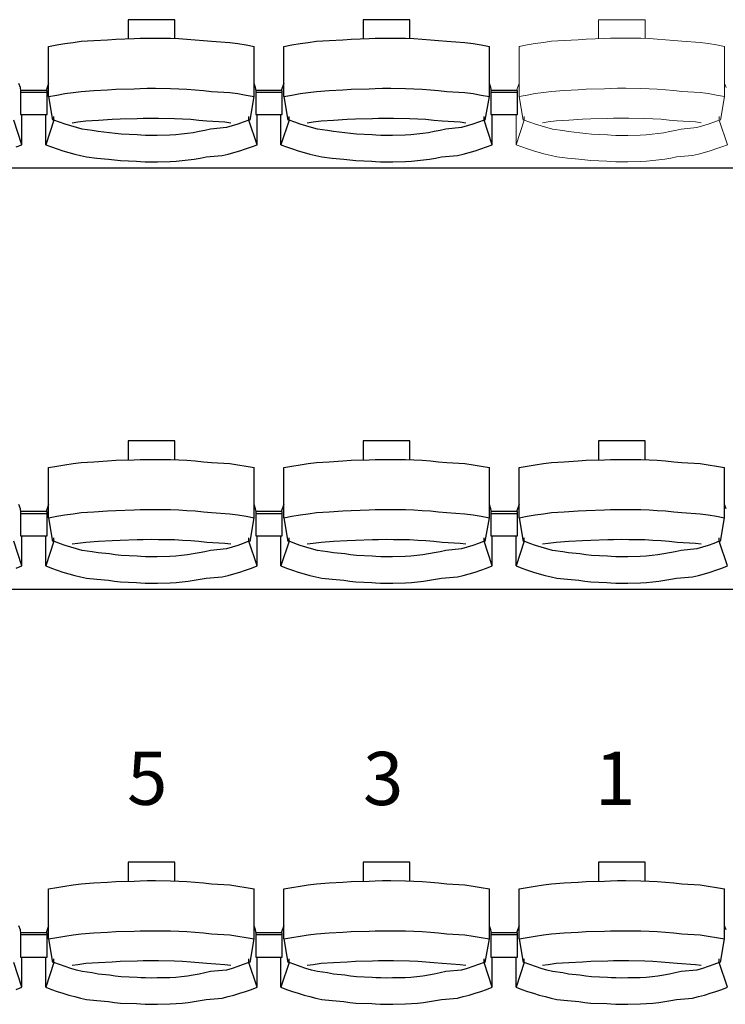
# Model space of a CAD drawing. Units: centimetres. Extents: x 72094364 to 72098278, y 14948484 to 14956530.
# Drawn here: x 72095761 to 72095920, y 14952369 to 14952591 of the extents above; entities that cross this region are included whole.
import ezdxf

# ---------------------------------------------------------------- set-up
doc = ezdxf.new("R2010")
doc.units = ezdxf.units.CM
doc.header["$LTSCALE"] = 50.8
doc.styles.add('Trebuchet MS', font='trebuc.ttf')

# ---------------------------------------------------------------- blocks, each defined once
blk = doc.blocks.new('gradin')
for p, q in [((684.25, -376.5), (684.25, -380.8)), ((694.75, -376.5), (684.25, -376.5)), ((694.75, -380.74), (694.75, -376.5)), ((737.25, -376.5), (737.25, -380.8)), ((747.75, -376.5), (737.25, -376.5)), ((747.75, -380.74), (747.75, -376.5)), ((668.17, -382.19), (670.01, -381.89)), ((670.01, -381.89), (671.85, -381.62)), ((671.85, -381.62), (673.69, -381.38)), ((673.69, -381.38), (676.54, -381.18)), ((676.54, -381.18), (679.64, -381.01)), ((679.64, -381.01), (681.49, -380.87)), ((681.49, -380.87), (685.61, -380.77)), ((685.61, -380.77), (686.96, -380.7)), ((686.96, -380.7), (688.57, -380.67)), ((688.57, -380.67), (690.43, -380.67)), ((690.43, -380.67), (693.79, -380.7)), ((693.79, -380.7), (695.65, -380.77)), ((695.65, -380.77), (697.51, -380.87)), ((697.51, -380.87), (699.36, -381.01)), ((699.36, -381.01), (701.21, -381.18)), ((701.21, -381.18), (703.06, -381.38)), ((703.06, -381.38), (707.15, -381.62)), ((707.15, -381.62), (708.99, -381.89)), ((708.99, -381.89), (710.83, -382.19)), ((721.17, -382.19), (723.01, -381.89)), ((723.01, -381.89), (724.85, -381.62)), ((724.85, -381.62), (726.69, -381.38)), ((726.69, -381.38), (729.54, -381.18)), ((729.54, -381.18), (732.64, -381.01)), ((732.64, -381.01), (734.49, -380.87)), ((734.49, -380.87), (738.61, -380.77)), ((738.61, -380.77), (739.96, -380.7)), ((739.96, -380.7), (741.57, -380.67)), ((741.57, -380.67), (743.43, -380.67)), ((743.43, -380.67), (746.79, -380.7)), ((746.79, -380.7), (748.65, -380.77)), ((748.65, -380.77), (750.51, -380.87)), ((750.51, -380.87), (752.36, -381.01)), ((752.36, -381.01), (754.21, -381.18)), ((754.21, -381.18), (756.06, -381.38)), ((756.06, -381.38), (760.15, -381.62)), ((760.15, -381.62), (761.99, -381.89)), ((761.99, -381.89), (763.83, -382.19)), ((666.34, -382.53), (668.17, -382.19)), ((666.34, -393.83), (666.34, -382.53)), ((710.83, -382.19), (712.66, -382.53)), ((712.66, -393.83), (712.66, -382.53)), ((719.34, -382.53), (721.17, -382.19)), ((719.34, -393.83), (719.34, -382.53)), ((763.83, -382.19), (765.66, -382.53)), ((765.66, -393.83), (765.66, -382.53)), ((659.99, -391.8), (659.66, -390.86)), ((660.11, -392.51), (659.99, -391.8)), ((660, -392.44), (660, -397.91)), ((666, -392.44), (660, -392.44)), ((660, -392.44), (660, -397.91)), ((666, -392.44), (660, -392.44)), ((666, -392.91), (660, -392.91)), ((666, -392.91), (660, -392.91)), ((666.34, -390.86), (665.78, -392.44)), ((666, -397.91), (666, -392.44)), ((666, -397.91), (666, -392.44)), ((670.01, -393.18), (671.85, -392.91)), ((671.85, -392.91), (673.69, -392.68)), ((673.69, -392.68), (676.54, -392.47)), ((676.54, -392.47), (679.64, -392.3)), ((679.64, -392.3), (681.49, -392.17)), ((681.49, -392.17), (685.61, -392.07)), ((685.61, -392.07), (686.96, -392)), ((686.96, -392), (688.57, -391.97)), ((688.57, -391.97), (690.43, -391.97)), ((690.43, -391.97), (693.79, -392)), ((693.79, -392), (695.65, -392.07)), ((695.65, -392.07), (697.51, -392.17)), ((697.51, -392.17), (699.36, -392.3)), ((699.36, -392.3), (701.21, -392.47)), ((701.21, -392.47), (703.06, -392.68)), ((703.06, -392.68), (707.15, -392.91)), ((707.15, -392.91), (708.99, -393.18)), ((712.99, -391.8), (712.66, -390.86)), ((713.11, -392.51), (712.99, -391.8)), ((713, -392.44), (713, -397.91)), ((719, -392.44), (713, -392.44)), ((713, -392.44), (713, -397.91)), ((719, -392.44), (713, -392.44)), ((719, -392.91), (713, -392.91)), ((719, -392.91), (713, -392.91)), ((719.34, -390.86), (718.78, -392.44)), ((719, -397.91), (719, -392.44)), ((719, -397.91), (719, -392.44)), ((723.01, -393.18), (724.85, -392.91)), ((724.85, -392.91), (726.69, -392.68)), ((726.69, -392.68), (729.54, -392.47)), ((729.54, -392.47), (732.64, -392.3)), ((732.64, -392.3), (734.49, -392.17)), ((734.49, -392.17), (738.61, -392.07)), ((738.61, -392.07), (739.96, -392)), ((739.96, -392), (741.57, -391.97)), ((741.57, -391.97), (743.43, -391.97)), ((743.43, -391.97), (746.79, -392)), ((746.79, -392), (748.65, -392.07)), ((748.65, -392.07), (750.51, -392.17)), ((750.51, -392.17), (752.36, -392.3)), ((752.36, -392.3), (754.21, -392.47)), ((754.21, -392.47), (756.06, -392.68)), ((756.06, -392.68), (760.15, -392.91)), ((760.15, -392.91), (761.99, -393.18)), ((765.99, -391.8), (765.66, -390.86)), ((766.11, -392.51), (765.99, -391.8)), ((766, -392.44), (766, -397.91)), ((772, -392.44), (766, -392.44)), ((772, -392.91), (766, -392.91)), ((772, -397.91), (772, -392.44)), ((666.34, -393.83), (668.17, -393.49)), ((666.34, -393.83), (667.25, -399.16)), ((668.17, -393.49), (670.01, -393.18)), ((708.99, -393.18), (710.83, -393.49)), ((710.83, -393.49), (712.66, -393.83)), ((711.75, -399.16), (712.66, -393.83)), ((719.34, -393.83), (721.17, -393.49)), ((719.34, -393.83), (720.25, -399.16)), ((721.17, -393.49), (723.01, -393.18)), ((761.99, -393.18), (763.83, -393.49)), ((763.83, -393.49), (765.66, -393.83)), ((764.75, -399.16), (765.66, -393.83)), ((660.32, -404.69), (658.47, -399.13)), ((660, -397.91), (666, -397.91)), ((660, -397.91), (666, -397.91)), ((660.32, -404.69), (660.32, -397.91)), ((665.68, -404.69), (665.68, -397.91)), ((667.53, -399.13), (665.68, -404.69)), ((667.53, -399.13), (667.53, -398.34)), ((668.79, -399.61), (667.53, -399.13)), ((670.05, -400.05), (668.79, -399.61)), ((671.61, -399.74), (672.92, -399.55)), ((672.92, -399.55), (674.74, -399.32)), ((674.74, -399.32), (677.57, -399.13)), ((677.57, -399.13), (680.65, -398.97)), ((680.65, -398.97), (682.49, -398.85)), ((682.49, -398.85), (686.33, -398.76)), ((686.33, -398.76), (687.66, -398.7)), ((687.66, -398.7), (689.5, -398.69)), ((689.5, -398.69), (691.09, -398.7)), ((691.09, -398.7), (694.68, -398.76)), ((694.68, -398.76), (696.51, -398.85)), ((696.51, -398.85), (698.35, -398.97)), ((698.35, -398.97), (700.18, -399.13)), ((700.18, -399.13), (702.01, -399.32)), ((702.01, -399.32), (706.08, -399.55)), ((706.08, -399.55), (707.39, -399.74)), ((710.21, -399.61), (708.95, -400.05)), ((711.47, -399.13), (710.21, -399.61)), ((711.47, -399.13), (711.47, -398.34)), ((713.32, -404.69), (711.47, -399.13)), ((713, -397.91), (719, -397.91)), ((713, -397.91), (719, -397.91)), ((713.32, -404.69), (713.32, -397.91)), ((718.68, -404.69), (718.68, -397.91)), ((720.53, -399.13), (718.68, -404.69)), ((720.53, -399.13), (720.53, -398.34)), ((721.79, -399.61), (720.53, -399.13)), ((723.05, -400.05), (721.79, -399.61)), ((724.61, -399.74), (725.92, -399.55)), ((725.92, -399.55), (727.74, -399.32)), ((727.74, -399.32), (730.57, -399.13)), ((730.57, -399.13), (733.65, -398.97)), ((733.65, -398.97), (735.49, -398.85)), ((735.49, -398.85), (739.33, -398.76)), ((739.33, -398.76), (740.66, -398.7)), ((740.66, -398.7), (742.5, -398.69)), ((742.5, -398.69), (744.09, -398.7)), ((744.09, -398.7), (747.68, -398.76)), ((747.68, -398.76), (749.51, -398.85)), ((749.51, -398.85), (751.35, -398.97)), ((751.35, -398.97), (753.18, -399.13)), ((753.18, -399.13), (755.01, -399.32)), ((755.01, -399.32), (759.08, -399.55)), ((759.08, -399.55), (760.39, -399.74)), ((763.21, -399.61), (761.95, -400.05)), ((764.47, -399.13), (763.21, -399.61)), ((764.47, -399.13), (764.47, -398.34)), ((766.32, -404.69), (764.47, -399.13)), ((766, -397.91), (772, -397.91)), ((766.32, -404.69), (766.32, -397.91)), ((671.32, -400.46), (670.05, -400.05)), ((672.6, -400.84), (671.32, -400.46)), ((673.9, -401.18), (672.6, -400.84)), ((676.19, -401.48), (673.9, -401.18)), ((677.5, -401.75), (676.19, -401.48)), ((680.06, -401.99), (677.5, -401.75)), ((700.25, -401.75), (698.94, -401.99)), ((701.56, -401.48), (700.25, -401.75)), ((702.85, -401.18), (701.56, -401.48)), ((706.4, -400.84), (702.85, -401.18)), ((707.68, -400.46), (706.4, -400.84)), ((708.95, -400.05), (707.68, -400.46)), ((724.32, -400.46), (723.05, -400.05)), ((725.6, -400.84), (724.32, -400.46)), ((726.9, -401.18), (725.6, -400.84)), ((729.19, -401.48), (726.9, -401.18)), ((730.5, -401.75), (729.19, -401.48)), ((733.06, -401.99), (730.5, -401.75)), ((753.25, -401.75), (751.94, -401.99)), ((754.56, -401.48), (753.25, -401.75)), ((755.85, -401.18), (754.56, -401.48)), ((759.4, -400.84), (755.85, -401.18)), ((760.68, -400.46), (759.4, -400.84)), ((761.95, -400.05), (760.68, -400.46)), ((681.37, -402.19), (680.06, -401.99)), ((682.69, -402.35), (681.37, -402.19)), ((686.27, -402.48), (682.69, -402.35)), ((687.1, -402.57), (686.27, -402.48)), ((688.17, -402.62), (687.1, -402.57)), ((689.5, -402.64), (688.17, -402.62)), ((690.83, -402.62), (689.5, -402.64)), ((693.66, -402.57), (690.83, -402.62)), ((694.99, -402.48), (693.66, -402.57)), ((696.31, -402.35), (694.99, -402.48)), ((697.63, -402.19), (696.31, -402.35)), ((698.94, -401.99), (697.63, -402.19)), ((734.37, -402.19), (733.06, -401.99)), ((735.69, -402.35), (734.37, -402.19)), ((739.27, -402.48), (735.69, -402.35)), ((740.1, -402.57), (739.27, -402.48)), ((741.17, -402.62), (740.1, -402.57)), ((742.5, -402.64), (741.17, -402.62)), ((743.83, -402.62), (742.5, -402.64)), ((746.66, -402.57), (743.83, -402.62)), ((747.99, -402.48), (746.66, -402.57)), ((749.31, -402.35), (747.99, -402.48)), ((750.63, -402.19), (749.31, -402.35)), ((751.94, -401.99), (750.63, -402.19)), ((659.03, -405.19), (660.32, -404.69)), ((665.68, -404.69), (666.97, -405.19)), ((666.97, -405.19), (668.27, -405.65)), ((668.27, -405.65), (669.57, -406.08)), ((669.57, -406.08), (670.89, -406.47)), ((708.11, -406.47), (709.43, -406.08)), ((709.43, -406.08), (710.73, -405.65)), ((710.73, -405.65), (712.03, -405.19)), ((712.03, -405.19), (713.32, -404.69)), ((718.68, -404.69), (719.97, -405.19)), ((719.97, -405.19), (721.27, -405.65)), ((721.27, -405.65), (722.57, -406.08)), ((722.57, -406.08), (723.89, -406.47)), ((761.11, -406.47), (762.43, -406.08)), ((762.43, -406.08), (763.73, -405.65)), ((763.73, -405.65), (765.03, -405.19)), ((765.03, -405.19), (766.32, -404.69)), ((670.89, -406.47), (672.22, -406.83)), ((672.22, -406.83), (673.55, -407.16)), ((673.55, -407.16), (674.89, -407.45)), ((674.89, -407.45), (677.23, -407.71)), ((677.23, -407.71), (679.83, -407.94)), ((679.83, -407.94), (681.18, -408.13)), ((681.18, -408.13), (682.54, -408.29)), ((682.54, -408.29), (686.16, -408.41)), ((686.16, -408.41), (687.02, -408.49)), ((687.02, -408.49), (688.13, -408.55)), ((688.13, -408.55), (689.5, -408.56)), ((689.5, -408.56), (690.87, -408.55)), ((690.87, -408.55), (693.74, -408.49)), ((693.74, -408.49), (695.1, -408.41)), ((695.1, -408.41), (696.46, -408.29)), ((696.46, -408.29), (697.82, -408.13)), ((697.82, -408.13), (699.17, -407.94)), ((699.17, -407.94), (700.52, -407.71)), ((700.52, -407.71), (701.86, -407.45)), ((701.86, -407.45), (705.45, -407.16)), ((705.45, -407.16), (706.78, -406.83)), ((706.78, -406.83), (708.11, -406.47)), ((723.89, -406.47), (725.22, -406.83)), ((725.22, -406.83), (726.55, -407.16)), ((726.55, -407.16), (727.89, -407.45)), ((727.89, -407.45), (730.23, -407.71)), ((730.23, -407.71), (732.83, -407.94)), ((732.83, -407.94), (734.18, -408.13)), ((734.18, -408.13), (735.54, -408.29)), ((735.54, -408.29), (739.16, -408.41)), ((739.16, -408.41), (740.02, -408.49)), ((740.02, -408.49), (741.13, -408.55)), ((741.13, -408.55), (742.5, -408.56)), ((742.5, -408.56), (743.87, -408.55)), ((743.87, -408.55), (746.74, -408.49)), ((746.74, -408.49), (748.1, -408.41)), ((748.1, -408.41), (749.46, -408.29)), ((749.46, -408.29), (750.82, -408.13)), ((750.82, -408.13), (752.17, -407.94)), ((752.17, -407.94), (753.52, -407.71)), ((753.52, -407.71), (754.86, -407.45)), ((754.86, -407.45), (758.45, -407.16)), ((758.45, -407.16), (759.78, -406.83)), ((759.78, -406.83), (761.11, -406.47)), ((1658, -410), (-14, -410)), ((684.25, -471.5), (684.25, -475.8)), ((694.75, -471.5), (684.25, -471.5)), ((694.75, -475.74), (694.75, -471.5)), ((737.25, -471.5), (737.25, -475.8)), ((747.75, -471.5), (737.25, -471.5)), ((747.75, -475.74), (747.75, -471.5)), ((790.25, -471.5), (790.25, -475.8)), ((800.75, -471.5), (790.25, -471.5)), ((800.75, -475.74), (800.75, -471.5)), ((666.34, -477.53), (668.17, -477.19)), ((668.17, -477.19), (670.01, -476.89)), ((670.01, -476.89), (671.85, -476.62)), ((671.85, -476.62), (673.69, -476.38)), ((673.69, -476.38), (676.54, -476.18)), ((676.54, -476.18), (679.64, -476.01)), ((679.64, -476.01), (681.49, -475.87)), ((681.49, -475.87), (685.61, -475.77)), ((685.61, -475.77), (686.96, -475.7)), ((686.96, -475.7), (688.57, -475.67)), ((688.57, -475.67), (690.43, -475.67)), ((690.43, -475.67), (693.79, -475.7)), ((693.79, -475.7), (695.65, -475.77)), ((695.65, -475.77), (697.51, -475.87)), ((697.51, -475.87), (699.36, -476.01)), ((699.36, -476.01), (701.21, -476.18)), ((701.21, -476.18), (703.06, -476.38)), ((703.06, -476.38), (707.15, -476.62)), ((707.15, -476.62), (708.99, -476.89)), ((708.99, -476.89), (710.83, -477.19)), ((710.83, -477.19), (712.66, -477.53)), ((719.34, -477.53), (721.17, -477.19)), ((721.17, -477.19), (723.01, -476.89)), ((723.01, -476.89), (724.85, -476.62)), ((724.85, -476.62), (726.69, -476.38)), ((726.69, -476.38), (729.54, -476.18)), ((729.54, -476.18), (732.64, -476.01)), ((732.64, -476.01), (734.49, -475.87)), ((734.49, -475.87), (738.61, -475.77)), ((738.61, -475.77), (739.96, -475.7)), ((739.96, -475.7), (741.57, -475.67)), ((741.57, -475.67), (743.43, -475.67)), ((743.43, -475.67), (746.79, -475.7)), ((746.79, -475.7), (748.65, -475.77)), ((748.65, -475.77), (750.51, -475.87)), ((750.51, -475.87), (752.36, -476.01)), ((752.36, -476.01), (754.21, -476.18)), ((754.21, -476.18), (756.06, -476.38)), ((756.06, -476.38), (760.15, -476.62)), ((760.15, -476.62), (761.99, -476.89)), ((761.99, -476.89), (763.83, -477.19)), ((763.83, -477.19), (765.66, -477.53)), ((772.34, -477.53), (774.17, -477.19)), ((774.17, -477.19), (776.01, -476.89)), ((776.01, -476.89), (777.85, -476.62)), ((777.85, -476.62), (779.69, -476.38)), ((779.69, -476.38), (782.54, -476.18)), ((782.54, -476.18), (785.64, -476.01)), ((785.64, -476.01), (787.49, -475.87)), ((787.49, -475.87), (791.61, -475.77)), ((791.61, -475.77), (792.96, -475.7)), ((792.96, -475.7), (794.57, -475.67)), ((794.57, -475.67), (796.43, -475.67)), ((796.43, -475.67), (799.79, -475.7)), ((799.79, -475.7), (801.65, -475.77)), ((801.65, -475.77), (803.51, -475.87)), ((803.51, -475.87), (805.36, -476.01)), ((805.36, -476.01), (807.21, -476.18)), ((807.21, -476.18), (809.06, -476.38)), ((809.06, -476.38), (813.15, -476.62)), ((813.15, -476.62), (814.99, -476.89)), ((814.99, -476.89), (816.83, -477.19)), ((816.83, -477.19), (818.66, -477.53)), ((666.34, -488.83), (666.34, -477.53)), ((712.66, -488.83), (712.66, -477.53)), ((719.34, -488.83), (719.34, -477.53)), ((765.66, -488.83), (765.66, -477.53)), ((772.34, -488.83), (772.34, -477.53)), ((818.66, -488.83), (818.66, -477.53)), ((659.99, -486.8), (659.66, -485.86)), ((666.34, -485.86), (665.78, -487.44)), ((712.99, -486.8), (712.66, -485.86)), ((719.34, -485.86), (718.78, -487.44)), ((765.99, -486.8), (765.66, -485.86)), ((772.34, -485.86), (771.78, -487.44)), ((818.99, -486.8), (818.66, -485.86)), ((660.11, -487.51), (659.99, -486.8)), ((660, -487.44), (660, -492.91)), ((666, -487.44), (660, -487.44)), ((660, -487.44), (660, -492.91)), ((666, -487.44), (660, -487.44)), ((666, -487.91), (660, -487.91)), ((666, -487.91), (660, -487.91)), ((666, -492.91), (666, -487.44)), ((666, -492.91), (666, -487.44)), ((666.34, -488.83), (668.17, -488.49)), ((668.17, -488.49), (670.01, -488.18)), ((670.01, -488.18), (671.85, -487.91)), ((671.85, -487.91), (673.69, -487.68)), ((673.69, -487.68), (676.54, -487.47)), ((676.54, -487.47), (679.64, -487.3)), ((679.64, -487.3), (681.49, -487.17)), ((681.49, -487.17), (685.61, -487.07)), ((685.61, -487.07), (686.96, -487)), ((686.96, -487), (688.57, -486.97)), ((688.57, -486.97), (690.43, -486.97)), ((690.43, -486.97), (693.79, -487)), ((693.79, -487), (695.65, -487.07)), ((695.65, -487.07), (697.51, -487.17)), ((697.51, -487.17), (699.36, -487.3)), ((699.36, -487.3), (701.21, -487.47)), ((701.21, -487.47), (703.06, -487.68)), ((703.06, -487.68), (707.15, -487.91)), ((707.15, -487.91), (708.99, -488.18)), ((708.99, -488.18), (710.83, -488.49)), ((710.83, -488.49), (712.66, -488.83)), ((713.11, -487.51), (712.99, -486.8)), ((713, -487.44), (713, -492.91)), ((719, -487.44), (713, -487.44)), ((713, -487.44), (713, -492.91)), ((719, -487.44), (713, -487.44)), ((719, -487.91), (713, -487.91)), ((719, -487.91), (713, -487.91)), ((719, -492.91), (719, -487.44)), ((719, -492.91), (719, -487.44)), ((719.34, -488.83), (721.17, -488.49)), ((721.17, -488.49), (723.01, -488.18)), ((723.01, -488.18), (724.85, -487.91)), ((724.85, -487.91), (726.69, -487.68)), ((726.69, -487.68), (729.54, -487.47)), ((729.54, -487.47), (732.64, -487.3)), ((732.64, -487.3), (734.49, -487.17)), ((734.49, -487.17), (738.61, -487.07)), ((738.61, -487.07), (739.96, -487)), ((739.96, -487), (741.57, -486.97)), ((741.57, -486.97), (743.43, -486.97)), ((743.43, -486.97), (746.79, -487)), ((746.79, -487), (748.65, -487.07)), ((748.65, -487.07), (750.51, -487.17)), ((750.51, -487.17), (752.36, -487.3)), ((752.36, -487.3), (754.21, -487.47)), ((754.21, -487.47), (756.06, -487.68)), ((756.06, -487.68), (760.15, -487.91)), ((760.15, -487.91), (761.99, -488.18)), ((761.99, -488.18), (763.83, -488.49)), ((763.83, -488.49), (765.66, -488.83)), ((766.11, -487.51), (765.99, -486.8)), ((766, -487.44), (766, -492.91)), ((772, -487.44), (766, -487.44)), ((766, -487.44), (766, -492.91)), ((772, -487.44), (766, -487.44)), ((772, -487.91), (766, -487.91)), ((772, -487.91), (766, -487.91)), ((772, -492.91), (772, -487.44)), ((772, -492.91), (772, -487.44)), ((772.34, -488.83), (774.17, -488.49)), ((774.17, -488.49), (776.01, -488.18)), ((776.01, -488.18), (777.85, -487.91)), ((777.85, -487.91), (779.69, -487.68)), ((779.69, -487.68), (782.54, -487.47)), ((782.54, -487.47), (785.64, -487.3)), ((785.64, -487.3), (787.49, -487.17)), ((787.49, -487.17), (791.61, -487.07)), ((791.61, -487.07), (792.96, -487)), ((792.96, -487), (794.57, -486.97)), ((794.57, -486.97), (796.43, -486.97)), ((796.43, -486.97), (799.79, -487)), ((799.79, -487), (801.65, -487.07)), ((801.65, -487.07), (803.51, -487.17)), ((803.51, -487.17), (805.36, -487.3)), ((805.36, -487.3), (807.21, -487.47)), ((807.21, -487.47), (809.06, -487.68)), ((809.06, -487.68), (813.15, -487.91)), ((813.15, -487.91), (814.99, -488.18)), ((814.99, -488.18), (816.83, -488.49)), ((816.83, -488.49), (818.66, -488.83)), ((666.34, -488.83), (667.25, -494.16)), ((711.75, -494.16), (712.66, -488.83)), ((719.34, -488.83), (720.25, -494.16)), ((764.75, -494.16), (765.66, -488.83)), ((772.34, -488.83), (773.25, -494.16)), ((817.75, -494.16), (818.66, -488.83)), ((660, -492.91), (666, -492.91)), ((660, -492.91), (666, -492.91)), ((660.32, -499.69), (660.32, -492.91)), ((665.68, -499.69), (665.68, -492.91)), ((713, -492.91), (719, -492.91)), ((713, -492.91), (719, -492.91)), ((713.32, -499.69), (713.32, -492.91)), ((718.68, -499.69), (718.68, -492.91)), ((766, -492.91), (772, -492.91)), ((766, -492.91), (772, -492.91)), ((766.32, -499.69), (766.32, -492.91)), ((771.68, -499.69), (771.68, -492.91)), ((660.32, -499.69), (658.47, -494.13)), ((667.53, -494.13), (665.68, -499.69)), ((667.53, -494.13), (667.53, -493.34)), ((668.79, -494.61), (667.53, -494.13)), ((670.05, -495.05), (668.79, -494.61)), ((671.32, -495.46), (670.05, -495.05)), ((671.61, -494.74), (672.92, -494.55)), ((672.92, -494.55), (674.74, -494.32)), ((674.74, -494.32), (677.57, -494.13)), ((677.57, -494.13), (680.65, -493.97)), ((680.65, -493.97), (682.49, -493.85)), ((682.49, -493.85), (686.33, -493.76)), ((686.33, -493.76), (687.66, -493.7)), ((687.66, -493.7), (689.5, -493.69)), ((689.5, -493.69), (691.09, -493.7)), ((691.09, -493.7), (694.68, -493.76)), ((694.68, -493.76), (696.51, -493.85)), ((696.51, -493.85), (698.35, -493.97)), ((698.35, -493.97), (700.18, -494.13)), ((700.18, -494.13), (702.01, -494.32)), ((702.01, -494.32), (706.08, -494.55)), ((706.08, -494.55), (707.39, -494.74)), ((708.95, -495.05), (707.68, -495.46)), ((710.21, -494.61), (708.95, -495.05)), ((711.47, -494.13), (710.21, -494.61)), ((711.47, -494.13), (711.47, -493.34)), ((713.32, -499.69), (711.47, -494.13)), ((720.53, -494.13), (718.68, -499.69)), ((720.53, -494.13), (720.53, -493.34)), ((721.79, -494.61), (720.53, -494.13)), ((723.05, -495.05), (721.79, -494.61)), ((724.32, -495.46), (723.05, -495.05)), ((724.61, -494.74), (725.92, -494.55)), ((725.92, -494.55), (727.74, -494.32)), ((727.74, -494.32), (730.57, -494.13)), ((730.57, -494.13), (733.65, -493.97)), ((733.65, -493.97), (735.49, -493.85)), ((735.49, -493.85), (739.33, -493.76)), ((739.33, -493.76), (740.66, -493.7)), ((740.66, -493.7), (742.5, -493.69)), ((742.5, -493.69), (744.09, -493.7)), ((744.09, -493.7), (747.68, -493.76)), ((747.68, -493.76), (749.51, -493.85)), ((749.51, -493.85), (751.35, -493.97)), ((751.35, -493.97), (753.18, -494.13)), ((753.18, -494.13), (755.01, -494.32)), ((755.01, -494.32), (759.08, -494.55)), ((759.08, -494.55), (760.39, -494.74)), ((761.95, -495.05), (760.68, -495.46)), ((763.21, -494.61), (761.95, -495.05)), ((764.47, -494.13), (763.21, -494.61)), ((764.47, -494.13), (764.47, -493.34)), ((766.32, -499.69), (764.47, -494.13)), ((773.53, -494.13), (771.68, -499.69)), ((773.53, -494.13), (773.53, -493.34)), ((774.79, -494.61), (773.53, -494.13)), ((776.05, -495.05), (774.79, -494.61)), ((777.32, -495.46), (776.05, -495.05)), ((777.61, -494.74), (778.92, -494.55)), ((778.92, -494.55), (780.74, -494.32)), ((780.74, -494.32), (783.57, -494.13)), ((783.57, -494.13), (786.65, -493.97)), ((786.65, -493.97), (788.49, -493.85)), ((788.49, -493.85), (792.33, -493.76)), ((792.33, -493.76), (793.66, -493.7)), ((793.66, -493.7), (795.5, -493.69)), ((795.5, -493.69), (797.09, -493.7)), ((797.09, -493.7), (800.68, -493.76)), ((800.68, -493.76), (802.51, -493.85)), ((802.51, -493.85), (804.35, -493.97)), ((804.35, -493.97), (806.18, -494.13)), ((806.18, -494.13), (808.01, -494.32)), ((808.01, -494.32), (812.08, -494.55)), ((812.08, -494.55), (813.39, -494.74)), ((814.95, -495.05), (813.68, -495.46)), ((816.21, -494.61), (814.95, -495.05)), ((817.47, -494.13), (816.21, -494.61)), ((817.47, -494.13), (817.47, -493.34)), ((819.32, -499.69), (817.47, -494.13)), ((672.6, -495.84), (671.32, -495.46)), ((673.9, -496.18), (672.6, -495.84)), ((676.19, -496.48), (673.9, -496.18)), ((677.5, -496.75), (676.19, -496.48)), ((680.06, -496.99), (677.5, -496.75)), ((681.37, -497.19), (680.06, -496.99)), ((682.69, -497.35), (681.37, -497.19)), ((686.27, -497.48), (682.69, -497.35)), ((696.31, -497.35), (694.99, -497.48)), ((697.63, -497.19), (696.31, -497.35)), ((698.94, -496.99), (697.63, -497.19)), ((700.25, -496.75), (698.94, -496.99)), ((701.56, -496.48), (700.25, -496.75)), ((702.85, -496.18), (701.56, -496.48)), ((706.4, -495.84), (702.85, -496.18)), ((707.68, -495.46), (706.4, -495.84)), ((725.6, -495.84), (724.32, -495.46)), ((726.9, -496.18), (725.6, -495.84)), ((729.19, -496.48), (726.9, -496.18)), ((730.5, -496.75), (729.19, -496.48)), ((733.06, -496.99), (730.5, -496.75)), ((734.37, -497.19), (733.06, -496.99)), ((735.69, -497.35), (734.37, -497.19)), ((739.27, -497.48), (735.69, -497.35)), ((749.31, -497.35), (747.99, -497.48)), ((750.63, -497.19), (749.31, -497.35)), ((751.94, -496.99), (750.63, -497.19)), ((753.25, -496.75), (751.94, -496.99)), ((754.56, -496.48), (753.25, -496.75)), ((755.85, -496.18), (754.56, -496.48)), ((759.4, -495.84), (755.85, -496.18)), ((760.68, -495.46), (759.4, -495.84)), ((778.6, -495.84), (777.32, -495.46)), ((779.9, -496.18), (778.6, -495.84)), ((782.19, -496.48), (779.9, -496.18)), ((783.5, -496.75), (782.19, -496.48)), ((786.06, -496.99), (783.5, -496.75)), ((787.37, -497.19), (786.06, -496.99)), ((788.69, -497.35), (787.37, -497.19)), ((792.27, -497.48), (788.69, -497.35)), ((802.31, -497.35), (800.99, -497.48)), ((803.63, -497.19), (802.31, -497.35)), ((804.94, -496.99), (803.63, -497.19)), ((806.25, -496.75), (804.94, -496.99)), ((807.56, -496.48), (806.25, -496.75)), ((808.85, -496.18), (807.56, -496.48)), ((812.4, -495.84), (808.85, -496.18)), ((813.68, -495.46), (812.4, -495.84)), ((687.1, -497.57), (686.27, -497.48)), ((688.17, -497.62), (687.1, -497.57)), ((689.5, -497.64), (688.17, -497.62)), ((690.83, -497.62), (689.5, -497.64)), ((693.66, -497.57), (690.83, -497.62)), ((694.99, -497.48), (693.66, -497.57)), ((740.1, -497.57), (739.27, -497.48)), ((741.17, -497.62), (740.1, -497.57)), ((742.5, -497.64), (741.17, -497.62)), ((743.83, -497.62), (742.5, -497.64)), ((746.66, -497.57), (743.83, -497.62)), ((747.99, -497.48), (746.66, -497.57)), ((793.1, -497.57), (792.27, -497.48)), ((794.17, -497.62), (793.1, -497.57)), ((795.5, -497.64), (794.17, -497.62)), ((796.83, -497.62), (795.5, -497.64)), ((799.66, -497.57), (796.83, -497.62)), ((800.99, -497.48), (799.66, -497.57)), ((659.03, -500.19), (660.32, -499.69)), ((665.68, -499.69), (666.97, -500.19)), ((666.97, -500.19), (668.27, -500.65)), ((668.27, -500.65), (669.57, -501.08)), ((669.57, -501.08), (670.89, -501.47)), ((670.89, -501.47), (672.22, -501.83)), ((672.22, -501.83), (673.55, -502.16)), ((705.45, -502.16), (706.78, -501.83)), ((706.78, -501.83), (708.11, -501.47)), ((708.11, -501.47), (709.43, -501.08)), ((709.43, -501.08), (710.73, -500.65)), ((710.73, -500.65), (712.03, -500.19)), ((712.03, -500.19), (713.32, -499.69)), ((718.68, -499.69), (719.97, -500.19)), ((719.97, -500.19), (721.27, -500.65)), ((721.27, -500.65), (722.57, -501.08)), ((722.57, -501.08), (723.89, -501.47)), ((723.89, -501.47), (725.22, -501.83)), ((725.22, -501.83), (726.55, -502.16)), ((758.45, -502.16), (759.78, -501.83)), ((759.78, -501.83), (761.11, -501.47)), ((761.11, -501.47), (762.43, -501.08)), ((762.43, -501.08), (763.73, -500.65)), ((763.73, -500.65), (765.03, -500.19)), ((765.03, -500.19), (766.32, -499.69)), ((771.68, -499.69), (772.97, -500.19)), ((772.97, -500.19), (774.27, -500.65)), ((774.27, -500.65), (775.57, -501.08)), ((775.57, -501.08), (776.89, -501.47)), ((776.89, -501.47), (778.22, -501.83)), ((778.22, -501.83), (779.55, -502.16)), ((811.45, -502.16), (812.78, -501.83)), ((812.78, -501.83), (814.11, -501.47)), ((814.11, -501.47), (815.43, -501.08)), ((815.43, -501.08), (816.73, -500.65)), ((816.73, -500.65), (818.03, -500.19)), ((818.03, -500.19), (819.32, -499.69)), ((673.55, -502.16), (674.89, -502.45)), ((674.89, -502.45), (677.23, -502.71)), ((677.23, -502.71), (679.83, -502.94)), ((679.83, -502.94), (681.18, -503.13)), ((681.18, -503.13), (682.54, -503.29)), ((682.54, -503.29), (686.16, -503.41)), ((686.16, -503.41), (687.02, -503.49)), ((687.02, -503.49), (688.13, -503.55)), ((688.13, -503.55), (689.5, -503.56)), ((689.5, -503.56), (690.87, -503.55)), ((690.87, -503.55), (693.74, -503.49)), ((693.74, -503.49), (695.1, -503.41)), ((695.1, -503.41), (696.46, -503.29)), ((696.46, -503.29), (697.82, -503.13)), ((697.82, -503.13), (699.17, -502.94)), ((699.17, -502.94), (700.52, -502.71)), ((700.52, -502.71), (701.86, -502.45)), ((701.86, -502.45), (705.45, -502.16)), ((726.55, -502.16), (727.89, -502.45)), ((727.89, -502.45), (730.23, -502.71)), ((730.23, -502.71), (732.83, -502.94)), ((732.83, -502.94), (734.18, -503.13)), ((734.18, -503.13), (735.54, -503.29)), ((735.54, -503.29), (739.16, -503.41)), ((739.16, -503.41), (740.02, -503.49)), ((740.02, -503.49), (741.13, -503.55)), ((741.13, -503.55), (742.5, -503.56)), ((742.5, -503.56), (743.87, -503.55)), ((743.87, -503.55), (746.74, -503.49)), ((746.74, -503.49), (748.1, -503.41)), ((748.1, -503.41), (749.46, -503.29)), ((749.46, -503.29), (750.82, -503.13)), ((750.82, -503.13), (752.17, -502.94)), ((752.17, -502.94), (753.52, -502.71)), ((753.52, -502.71), (754.86, -502.45)), ((754.86, -502.45), (758.45, -502.16)), ((779.55, -502.16), (780.89, -502.45)), ((780.89, -502.45), (783.23, -502.71)), ((783.23, -502.71), (785.83, -502.94)), ((785.83, -502.94), (787.18, -503.13)), ((787.18, -503.13), (788.54, -503.29)), ((788.54, -503.29), (792.16, -503.41)), ((792.16, -503.41), (793.02, -503.49)), ((793.02, -503.49), (794.13, -503.55)), ((794.13, -503.55), (795.5, -503.56)), ((795.5, -503.56), (796.87, -503.55)), ((796.87, -503.55), (799.74, -503.49)), ((799.74, -503.49), (801.1, -503.41)), ((801.1, -503.41), (802.46, -503.29)), ((802.46, -503.29), (803.82, -503.13)), ((803.82, -503.13), (805.17, -502.94)), ((805.17, -502.94), (806.52, -502.71)), ((806.52, -502.71), (807.86, -502.45)), ((807.86, -502.45), (811.45, -502.16)), ((1658, -505), (-14, -505)), ((684.25, -566.5), (684.25, -570.8)), ((694.75, -566.5), (684.25, -566.5)), ((694.75, -570.74), (694.75, -566.5)), ((737.25, -566.5), (737.25, -570.8)), ((747.75, -566.5), (737.25, -566.5)), ((747.75, -570.74), (747.75, -566.5)), ((790.25, -566.5), (790.25, -570.8)), ((800.75, -566.5), (790.25, -566.5)), ((800.75, -570.74), (800.75, -566.5)), ((686.96, -570.7), (688.57, -570.67)), ((688.57, -570.67), (690.43, -570.67)), ((690.43, -570.67), (693.79, -570.7)), ((739.96, -570.7), (741.57, -570.67)), ((741.57, -570.67), (743.43, -570.67)), ((743.43, -570.67), (746.79, -570.7)), ((792.96, -570.7), (794.57, -570.67)), ((794.57, -570.67), (796.43, -570.67)), ((796.43, -570.67), (799.79, -570.7)), ((666.34, -572.53), (668.17, -572.19)), ((666.34, -583.83), (666.34, -572.53)), ((668.17, -572.19), (670.01, -571.89)), ((670.01, -571.89), (671.85, -571.62)), ((671.85, -571.62), (673.69, -571.38)), ((673.69, -571.38), (676.54, -571.18)), ((676.54, -571.18), (679.64, -571.01)), ((679.64, -571.01), (681.49, -570.87)), ((681.49, -570.87), (685.61, -570.77)), ((685.61, -570.77), (686.96, -570.7)), ((693.79, -570.7), (695.65, -570.77)), ((695.65, -570.77), (697.51, -570.87)), ((697.51, -570.87), (699.36, -571.01)), ((699.36, -571.01), (701.21, -571.18)), ((701.21, -571.18), (703.06, -571.38)), ((703.06, -571.38), (707.15, -571.62)), ((707.15, -571.62), (708.99, -571.89)), ((708.99, -571.89), (710.83, -572.19)), ((710.83, -572.19), (712.66, -572.53)), ((712.66, -583.83), (712.66, -572.53)), ((719.34, -572.53), (721.17, -572.19)), ((719.34, -583.83), (719.34, -572.53)), ((721.17, -572.19), (723.01, -571.89)), ((723.01, -571.89), (724.85, -571.62)), ((724.85, -571.62), (726.69, -571.38)), ((726.69, -571.38), (729.54, -571.18)), ((729.54, -571.18), (732.64, -571.01)), ((732.64, -571.01), (734.49, -570.87)), ((734.49, -570.87), (738.61, -570.77)), ((738.61, -570.77), (739.96, -570.7)), ((746.79, -570.7), (748.65, -570.77)), ((748.65, -570.77), (750.51, -570.87)), ((750.51, -570.87), (752.36, -571.01)), ((752.36, -571.01), (754.21, -571.18)), ((754.21, -571.18), (756.06, -571.38)), ((756.06, -571.38), (760.15, -571.62)), ((760.15, -571.62), (761.99, -571.89)), ((761.99, -571.89), (763.83, -572.19)), ((763.83, -572.19), (765.66, -572.53)), ((765.66, -583.83), (765.66, -572.53)), ((772.34, -572.53), (774.17, -572.19)), ((772.34, -583.83), (772.34, -572.53)), ((774.17, -572.19), (776.01, -571.89)), ((776.01, -571.89), (777.85, -571.62)), ((777.85, -571.62), (779.69, -571.38)), ((779.69, -571.38), (782.54, -571.18)), ((782.54, -571.18), (785.64, -571.01)), ((785.64, -571.01), (787.49, -570.87)), ((787.49, -570.87), (791.61, -570.77)), ((791.61, -570.77), (792.96, -570.7)), ((799.79, -570.7), (801.65, -570.77)), ((801.65, -570.77), (803.51, -570.87)), ((803.51, -570.87), (805.36, -571.01)), ((805.36, -571.01), (807.21, -571.18)), ((807.21, -571.18), (809.06, -571.38)), ((809.06, -571.38), (813.15, -571.62)), ((813.15, -571.62), (814.99, -571.89)), ((814.99, -571.89), (816.83, -572.19)), ((816.83, -572.19), (818.66, -572.53)), ((818.66, -583.83), (818.66, -572.53)), ((659.99, -581.8), (659.66, -580.86)), ((660.11, -582.51), (659.99, -581.8)), ((666.34, -580.86), (665.78, -582.44)), ((712.99, -581.8), (712.66, -580.86)), ((713.11, -582.51), (712.99, -581.8)), ((719.34, -580.86), (718.78, -582.44)), ((765.99, -581.8), (765.66, -580.86)), ((766.11, -582.51), (765.99, -581.8)), ((772.34, -580.86), (771.78, -582.44)), ((818.99, -581.8), (818.66, -580.86)), ((660, -582.44), (660, -587.91)), ((666, -582.44), (660, -582.44)), ((660, -582.44), (660, -587.91)), ((666, -582.44), (660, -582.44)), ((666, -582.91), (660, -582.91)), ((666, -582.91), (660, -582.91)), ((666, -587.91), (666, -582.44)), ((666, -587.91), (666, -582.44)), ((666.34, -583.83), (668.17, -583.49)), ((666.34, -583.83), (667.25, -589.16)), ((668.17, -583.49), (670.01, -583.18)), ((670.01, -583.18), (671.85, -582.91)), ((671.85, -582.91), (673.69, -582.68)), ((673.69, -582.68), (676.54, -582.47)), ((676.54, -582.47), (679.64, -582.3)), ((679.64, -582.3), (681.49, -582.17)), ((681.49, -582.17), (685.61, -582.07)), ((685.61, -582.07), (686.96, -582)), ((686.96, -582), (688.57, -581.97)), ((688.57, -581.97), (690.43, -581.97)), ((690.43, -581.97), (693.79, -582)), ((693.79, -582), (695.65, -582.07)), ((695.65, -582.07), (697.51, -582.17)), ((697.51, -582.17), (699.36, -582.3)), ((699.36, -582.3), (701.21, -582.47)), ((701.21, -582.47), (703.06, -582.68)), ((703.06, -582.68), (707.15, -582.91)), ((707.15, -582.91), (708.99, -583.18)), ((708.99, -583.18), (710.83, -583.49)), ((710.83, -583.49), (712.66, -583.83)), ((711.75, -589.16), (712.66, -583.83)), ((713, -582.44), (713, -587.91)), ((719, -582.44), (713, -582.44)), ((713, -582.44), (713, -587.91)), ((719, -582.44), (713, -582.44)), ((719, -582.91), (713, -582.91)), ((719, -582.91), (713, -582.91)), ((719, -587.91), (719, -582.44)), ((719, -587.91), (719, -582.44)), ((719.34, -583.83), (721.17, -583.49)), ((719.34, -583.83), (720.25, -589.16)), ((721.17, -583.49), (723.01, -583.18)), ((723.01, -583.18), (724.85, -582.91)), ((724.85, -582.91), (726.69, -582.68)), ((726.69, -582.68), (729.54, -582.47)), ((729.54, -582.47), (732.64, -582.3)), ((732.64, -582.3), (734.49, -582.17)), ((734.49, -582.17), (738.61, -582.07)), ((738.61, -582.07), (739.96, -582)), ((739.96, -582), (741.57, -581.97)), ((741.57, -581.97), (743.43, -581.97)), ((743.43, -581.97), (746.79, -582)), ((746.79, -582), (748.65, -582.07)), ((748.65, -582.07), (750.51, -582.17)), ((750.51, -582.17), (752.36, -582.3)), ((752.36, -582.3), (754.21, -582.47)), ((754.21, -582.47), (756.06, -582.68)), ((756.06, -582.68), (760.15, -582.91)), ((760.15, -582.91), (761.99, -583.18)), ((761.99, -583.18), (763.83, -583.49)), ((763.83, -583.49), (765.66, -583.83)), ((764.75, -589.16), (765.66, -583.83)), ((766, -582.44), (766, -587.91)), ((772, -582.44), (766, -582.44)), ((766, -582.44), (766, -587.91)), ((772, -582.44), (766, -582.44)), ((772, -582.91), (766, -582.91)), ((772, -582.91), (766, -582.91)), ((772, -587.91), (772, -582.44)), ((772, -587.91), (772, -582.44)), ((772.34, -583.83), (774.17, -583.49)), ((772.34, -583.83), (773.25, -589.16)), ((774.17, -583.49), (776.01, -583.18)), ((776.01, -583.18), (777.85, -582.91)), ((777.85, -582.91), (779.69, -582.68)), ((779.69, -582.68), (782.54, -582.47)), ((782.54, -582.47), (785.64, -582.3)), ((785.64, -582.3), (787.49, -582.17)), ((787.49, -582.17), (791.61, -582.07)), ((791.61, -582.07), (792.96, -582)), ((792.96, -582), (794.57, -581.97)), ((794.57, -581.97), (796.43, -581.97)), ((796.43, -581.97), (799.79, -582)), ((799.79, -582), (801.65, -582.07)), ((801.65, -582.07), (803.51, -582.17)), ((803.51, -582.17), (805.36, -582.3)), ((805.36, -582.3), (807.21, -582.47)), ((807.21, -582.47), (809.06, -582.68)), ((809.06, -582.68), (813.15, -582.91)), ((813.15, -582.91), (814.99, -583.18)), ((814.99, -583.18), (816.83, -583.49)), ((816.83, -583.49), (818.66, -583.83)), ((817.75, -589.16), (818.66, -583.83)), ((660, -587.91), (666, -587.91)), ((660, -587.91), (666, -587.91)), ((660.32, -594.69), (660.32, -587.91)), ((665.68, -594.69), (665.68, -587.91)), ((667.53, -589.13), (667.53, -588.34)), ((711.47, -589.13), (711.47, -588.34)), ((713, -587.91), (719, -587.91)), ((713, -587.91), (719, -587.91)), ((713.32, -594.69), (713.32, -587.91)), ((718.68, -594.69), (718.68, -587.91)), ((720.53, -589.13), (720.53, -588.34)), ((764.47, -589.13), (764.47, -588.34)), ((766, -587.91), (772, -587.91)), ((766, -587.91), (772, -587.91)), ((766.32, -594.69), (766.32, -587.91)), ((771.68, -594.69), (771.68, -587.91)), ((773.53, -589.13), (773.53, -588.34)), ((817.47, -589.13), (817.47, -588.34)), ((660.32, -594.69), (658.47, -589.13)), ((667.53, -589.13), (665.68, -594.69)), ((668.79, -589.61), (667.53, -589.13)), ((670.05, -590.05), (668.79, -589.61)), ((671.32, -590.46), (670.05, -590.05)), ((672.6, -590.84), (671.32, -590.46)), ((671.61, -589.74), (672.92, -589.55)), ((672.92, -589.55), (674.74, -589.32)), ((674.74, -589.32), (677.57, -589.13)), ((677.57, -589.13), (680.65, -588.97)), ((680.65, -588.97), (682.49, -588.85)), ((682.49, -588.85), (686.33, -588.76)), ((686.33, -588.76), (687.66, -588.7)), ((687.66, -588.7), (689.5, -588.69)), ((689.5, -588.69), (691.09, -588.7)), ((691.09, -588.7), (694.68, -588.76)), ((694.68, -588.76), (696.51, -588.85)), ((696.51, -588.85), (698.35, -588.97)), ((698.35, -588.97), (700.18, -589.13)), ((700.18, -589.13), (702.01, -589.32)), ((702.01, -589.32), (706.08, -589.55)), ((706.08, -589.55), (707.39, -589.74)), ((707.68, -590.46), (706.4, -590.84)), ((708.95, -590.05), (707.68, -590.46)), ((710.21, -589.61), (708.95, -590.05)), ((711.47, -589.13), (710.21, -589.61)), ((713.32, -594.69), (711.47, -589.13)), ((720.53, -589.13), (718.68, -594.69)), ((721.79, -589.61), (720.53, -589.13)), ((723.05, -590.05), (721.79, -589.61)), ((724.32, -590.46), (723.05, -590.05)), ((725.6, -590.84), (724.32, -590.46)), ((724.61, -589.74), (725.92, -589.55)), ((725.92, -589.55), (727.74, -589.32)), ((727.74, -589.32), (730.57, -589.13)), ((730.57, -589.13), (733.65, -588.97)), ((733.65, -588.97), (735.49, -588.85)), ((735.49, -588.85), (739.33, -588.76)), ((739.33, -588.76), (740.66, -588.7)), ((740.66, -588.7), (742.5, -588.69)), ((742.5, -588.69), (744.09, -588.7)), ((744.09, -588.7), (747.68, -588.76)), ((747.68, -588.76), (749.51, -588.85)), ((749.51, -588.85), (751.35, -588.97)), ((751.35, -588.97), (753.18, -589.13)), ((753.18, -589.13), (755.01, -589.32)), ((755.01, -589.32), (759.08, -589.55)), ((759.08, -589.55), (760.39, -589.74)), ((760.68, -590.46), (759.4, -590.84)), ((761.95, -590.05), (760.68, -590.46)), ((763.21, -589.61), (761.95, -590.05)), ((764.47, -589.13), (763.21, -589.61)), ((766.32, -594.69), (764.47, -589.13)), ((773.53, -589.13), (771.68, -594.69)), ((774.79, -589.61), (773.53, -589.13)), ((776.05, -590.05), (774.79, -589.61)), ((777.32, -590.46), (776.05, -590.05)), ((778.6, -590.84), (777.32, -590.46)), ((777.61, -589.74), (778.92, -589.55)), ((778.92, -589.55), (780.74, -589.32)), ((780.74, -589.32), (783.57, -589.13)), ((783.57, -589.13), (786.65, -588.97)), ((786.65, -588.97), (788.49, -588.85)), ((788.49, -588.85), (792.33, -588.76)), ((792.33, -588.76), (793.66, -588.7)), ((793.66, -588.7), (795.5, -588.69)), ((795.5, -588.69), (797.09, -588.7)), ((797.09, -588.7), (800.68, -588.76)), ((800.68, -588.76), (802.51, -588.85)), ((802.51, -588.85), (804.35, -588.97)), ((804.35, -588.97), (806.18, -589.13)), ((806.18, -589.13), (808.01, -589.32)), ((808.01, -589.32), (812.08, -589.55)), ((812.08, -589.55), (813.39, -589.74)), ((813.68, -590.46), (812.4, -590.84)), ((814.95, -590.05), (813.68, -590.46)), ((816.21, -589.61), (814.95, -590.05)), ((817.47, -589.13), (816.21, -589.61)), ((819.32, -594.69), (817.47, -589.13)), ((673.9, -591.18), (672.6, -590.84)), ((676.19, -591.48), (673.9, -591.18)), ((677.5, -591.75), (676.19, -591.48)), ((680.06, -591.99), (677.5, -591.75)), ((681.37, -592.19), (680.06, -591.99)), ((682.69, -592.35), (681.37, -592.19)), ((686.27, -592.48), (682.69, -592.35)), ((687.1, -592.57), (686.27, -592.48)), ((688.17, -592.62), (687.1, -592.57)), ((689.5, -592.64), (688.17, -592.62)), ((690.83, -592.62), (689.5, -592.64)), ((693.66, -592.57), (690.83, -592.62)), ((694.99, -592.48), (693.66, -592.57)), ((696.31, -592.35), (694.99, -592.48)), ((697.63, -592.19), (696.31, -592.35)), ((698.94, -591.99), (697.63, -592.19)), ((700.25, -591.75), (698.94, -591.99)), ((701.56, -591.48), (700.25, -591.75)), ((702.85, -591.18), (701.56, -591.48)), ((706.4, -590.84), (702.85, -591.18)), ((726.9, -591.18), (725.6, -590.84)), ((729.19, -591.48), (726.9, -591.18)), ((730.5, -591.75), (729.19, -591.48)), ((733.06, -591.99), (730.5, -591.75)), ((734.37, -592.19), (733.06, -591.99)), ((735.69, -592.35), (734.37, -592.19)), ((739.27, -592.48), (735.69, -592.35)), ((740.1, -592.57), (739.27, -592.48)), ((741.17, -592.62), (740.1, -592.57)), ((742.5, -592.64), (741.17, -592.62)), ((743.83, -592.62), (742.5, -592.64)), ((746.66, -592.57), (743.83, -592.62)), ((747.99, -592.48), (746.66, -592.57)), ((749.31, -592.35), (747.99, -592.48)), ((750.63, -592.19), (749.31, -592.35)), ((751.94, -591.99), (750.63, -592.19)), ((753.25, -591.75), (751.94, -591.99)), ((754.56, -591.48), (753.25, -591.75)), ((755.85, -591.18), (754.56, -591.48)), ((759.4, -590.84), (755.85, -591.18)), ((779.9, -591.18), (778.6, -590.84)), ((782.19, -591.48), (779.9, -591.18)), ((783.5, -591.75), (782.19, -591.48)), ((786.06, -591.99), (783.5, -591.75)), ((787.37, -592.19), (786.06, -591.99)), ((788.69, -592.35), (787.37, -592.19)), ((792.27, -592.48), (788.69, -592.35)), ((793.1, -592.57), (792.27, -592.48)), ((794.17, -592.62), (793.1, -592.57)), ((795.5, -592.64), (794.17, -592.62)), ((796.83, -592.62), (795.5, -592.64)), ((799.66, -592.57), (796.83, -592.62)), ((800.99, -592.48), (799.66, -592.57)), ((802.31, -592.35), (800.99, -592.48)), ((803.63, -592.19), (802.31, -592.35)), ((804.94, -591.99), (803.63, -592.19)), ((806.25, -591.75), (804.94, -591.99)), ((807.56, -591.48), (806.25, -591.75)), ((808.85, -591.18), (807.56, -591.48)), ((812.4, -590.84), (808.85, -591.18)), ((659.03, -595.19), (660.32, -594.69)), ((665.68, -594.69), (666.97, -595.19)), ((712.03, -595.19), (713.32, -594.69)), ((718.68, -594.69), (719.97, -595.19)), ((765.03, -595.19), (766.32, -594.69)), ((771.68, -594.69), (772.97, -595.19)), ((818.03, -595.19), (819.32, -594.69)), ((666.97, -595.19), (668.27, -595.65)), ((668.27, -595.65), (669.57, -596.08)), ((669.57, -596.08), (670.89, -596.47)), ((670.89, -596.47), (672.22, -596.83)), ((672.22, -596.83), (673.55, -597.16)), ((673.55, -597.16), (674.89, -597.45)), ((701.86, -597.45), (705.45, -597.16)), ((705.45, -597.16), (706.78, -596.83)), ((706.78, -596.83), (708.11, -596.47)), ((708.11, -596.47), (709.43, -596.08)), ((709.43, -596.08), (710.73, -595.65)), ((710.73, -595.65), (712.03, -595.19)), ((719.97, -595.19), (721.27, -595.65)), ((721.27, -595.65), (722.57, -596.08)), ((722.57, -596.08), (723.89, -596.47)), ((723.89, -596.47), (725.22, -596.83)), ((725.22, -596.83), (726.55, -597.16)), ((726.55, -597.16), (727.89, -597.45)), ((754.86, -597.45), (758.45, -597.16)), ((758.45, -597.16), (759.78, -596.83)), ((759.78, -596.83), (761.11, -596.47)), ((761.11, -596.47), (762.43, -596.08)), ((762.43, -596.08), (763.73, -595.65)), ((763.73, -595.65), (765.03, -595.19)), ((772.97, -595.19), (774.27, -595.65)), ((774.27, -595.65), (775.57, -596.08)), ((775.57, -596.08), (776.89, -596.47)), ((776.89, -596.47), (778.22, -596.83)), ((778.22, -596.83), (779.55, -597.16)), ((779.55, -597.16), (780.89, -597.45)), ((807.86, -597.45), (811.45, -597.16)), ((811.45, -597.16), (812.78, -596.83)), ((812.78, -596.83), (814.11, -596.47)), ((814.11, -596.47), (815.43, -596.08)), ((815.43, -596.08), (816.73, -595.65)), ((816.73, -595.65), (818.03, -595.19)), ((674.89, -597.45), (677.23, -597.71)), ((677.23, -597.71), (679.83, -597.94)), ((679.83, -597.94), (681.18, -598.13)), ((681.18, -598.13), (682.54, -598.29)), ((682.54, -598.29), (686.16, -598.41)), ((686.16, -598.41), (687.02, -598.49)), ((687.02, -598.49), (688.13, -598.55)), ((688.13, -598.55), (689.5, -598.56)), ((689.5, -598.56), (690.87, -598.55)), ((690.87, -598.55), (693.74, -598.49)), ((693.74, -598.49), (695.1, -598.41)), ((695.1, -598.41), (696.46, -598.29)), ((696.46, -598.29), (697.82, -598.13)), ((697.82, -598.13), (699.17, -597.94)), ((699.17, -597.94), (700.52, -597.71)), ((700.52, -597.71), (701.86, -597.45)), ((727.89, -597.45), (730.23, -597.71)), ((730.23, -597.71), (732.83, -597.94)), ((732.83, -597.94), (734.18, -598.13)), ((734.18, -598.13), (735.54, -598.29)), ((735.54, -598.29), (739.16, -598.41)), ((739.16, -598.41), (740.02, -598.49)), ((740.02, -598.49), (741.13, -598.55)), ((741.13, -598.55), (742.5, -598.56)), ((742.5, -598.56), (743.87, -598.55)), ((743.87, -598.55), (746.74, -598.49)), ((746.74, -598.49), (748.1, -598.41)), ((748.1, -598.41), (749.46, -598.29)), ((749.46, -598.29), (750.82, -598.13)), ((750.82, -598.13), (752.17, -597.94)), ((752.17, -597.94), (753.52, -597.71)), ((753.52, -597.71), (754.86, -597.45)), ((780.89, -597.45), (783.23, -597.71)), ((783.23, -597.71), (785.83, -597.94)), ((785.83, -597.94), (787.18, -598.13)), ((787.18, -598.13), (788.54, -598.29)), ((788.54, -598.29), (792.16, -598.41)), ((792.16, -598.41), (793.02, -598.49)), ((793.02, -598.49), (794.13, -598.55)), ((794.13, -598.55), (795.5, -598.56)), ((795.5, -598.56), (796.87, -598.55)), ((796.87, -598.55), (799.74, -598.49)), ((799.74, -598.49), (801.1, -598.41)), ((801.1, -598.41), (802.46, -598.29)), ((802.46, -598.29), (803.82, -598.13)), ((803.82, -598.13), (805.17, -597.94)), ((805.17, -597.94), (806.52, -597.71)), ((806.52, -597.71), (807.86, -597.45))]:
    blk.add_line(p, q)
at = {"linetype": 'Continuous', "lineweight": 20}
for p, q in [((790.25, -376.5), (790.25, -380.8)), ((800.75, -376.5), (790.25, -376.5)), ((800.75, -380.74), (800.75, -376.5)), ((774.17, -382.19), (776.01, -381.89)), ((776.01, -381.89), (777.85, -381.62)), ((777.85, -381.62), (779.69, -381.38)), ((779.69, -381.38), (782.54, -381.18)), ((782.54, -381.18), (785.64, -381.01)), ((785.64, -381.01), (787.49, -380.87)), ((787.49, -380.87), (791.61, -380.77)), ((791.61, -380.77), (792.96, -380.7)), ((792.96, -380.7), (794.57, -380.67)), ((794.57, -380.67), (796.43, -380.67)), ((796.43, -380.67), (799.79, -380.7)), ((799.79, -380.7), (801.65, -380.77)), ((801.65, -380.77), (803.51, -380.87)), ((803.51, -380.87), (805.36, -381.01)), ((805.36, -381.01), (807.21, -381.18)), ((807.21, -381.18), (809.06, -381.38)), ((809.06, -381.38), (813.15, -381.62)), ((813.15, -381.62), (814.99, -381.89)), ((814.99, -381.89), (816.83, -382.19)), ((772.34, -382.53), (774.17, -382.19)), ((772.34, -393.83), (772.34, -382.53)), ((816.83, -382.19), (818.66, -382.53)), ((818.66, -393.83), (818.66, -382.53)), ((766, -392.44), (766, -397.91)), ((772, -392.44), (766, -392.44)), ((772, -392.91), (766, -392.91)), ((772.34, -390.86), (771.78, -392.44)), ((772, -397.91), (772, -392.44)), ((776.01, -393.18), (777.85, -392.91)), ((777.85, -392.91), (779.69, -392.68)), ((779.69, -392.68), (782.54, -392.47)), ((782.54, -392.47), (785.64, -392.3)), ((785.64, -392.3), (787.49, -392.17)), ((787.49, -392.17), (791.61, -392.07)), ((791.61, -392.07), (792.96, -392)), ((792.96, -392), (794.57, -391.97)), ((794.57, -391.97), (796.43, -391.97)), ((796.43, -391.97), (799.79, -392)), ((799.79, -392), (801.65, -392.07)), ((801.65, -392.07), (803.51, -392.17)), ((803.51, -392.17), (805.36, -392.3)), ((805.36, -392.3), (807.21, -392.47)), ((807.21, -392.47), (809.06, -392.68)), ((809.06, -392.68), (813.15, -392.91)), ((813.15, -392.91), (814.99, -393.18)), ((818.99, -391.8), (818.66, -390.86)), ((772.34, -393.83), (774.17, -393.49)), ((772.34, -393.83), (773.25, -399.16)), ((774.17, -393.49), (776.01, -393.18)), ((814.99, -393.18), (816.83, -393.49)), ((816.83, -393.49), (818.66, -393.83)), ((817.75, -399.16), (818.66, -393.83)), ((766, -397.91), (772, -397.91)), ((771.68, -404.69), (771.68, -397.91)), ((773.53, -399.13), (771.68, -404.69)), ((773.53, -399.13), (773.53, -398.34)), ((774.79, -399.61), (773.53, -399.13)), ((776.05, -400.05), (774.79, -399.61)), ((777.61, -399.74), (778.92, -399.55)), ((778.92, -399.55), (780.74, -399.32)), ((780.74, -399.32), (783.57, -399.13)), ((783.57, -399.13), (786.65, -398.97)), ((786.65, -398.97), (788.49, -398.85)), ((788.49, -398.85), (792.33, -398.76)), ((792.33, -398.76), (793.66, -398.7)), ((793.66, -398.7), (795.5, -398.69)), ((795.5, -398.69), (797.09, -398.7)), ((797.09, -398.7), (800.68, -398.76)), ((800.68, -398.76), (802.51, -398.85)), ((802.51, -398.85), (804.35, -398.97)), ((804.35, -398.97), (806.18, -399.13)), ((806.18, -399.13), (808.01, -399.32)), ((808.01, -399.32), (812.08, -399.55)), ((812.08, -399.55), (813.39, -399.74)), ((816.21, -399.61), (814.95, -400.05)), ((817.47, -399.13), (816.21, -399.61)), ((817.47, -399.13), (817.47, -398.34)), ((819.32, -404.69), (817.47, -399.13)), ((777.32, -400.46), (776.05, -400.05)), ((778.6, -400.84), (777.32, -400.46)), ((779.9, -401.18), (778.6, -400.84)), ((782.19, -401.48), (779.9, -401.18)), ((783.5, -401.75), (782.19, -401.48)), ((786.06, -401.99), (783.5, -401.75)), ((806.25, -401.75), (804.94, -401.99)), ((807.56, -401.48), (806.25, -401.75)), ((808.85, -401.18), (807.56, -401.48)), ((812.4, -400.84), (808.85, -401.18)), ((813.68, -400.46), (812.4, -400.84)), ((814.95, -400.05), (813.68, -400.46)), ((787.37, -402.19), (786.06, -401.99)), ((788.69, -402.35), (787.37, -402.19)), ((792.27, -402.48), (788.69, -402.35)), ((793.1, -402.57), (792.27, -402.48)), ((794.17, -402.62), (793.1, -402.57)), ((795.5, -402.64), (794.17, -402.62)), ((796.83, -402.62), (795.5, -402.64)), ((799.66, -402.57), (796.83, -402.62)), ((800.99, -402.48), (799.66, -402.57)), ((802.31, -402.35), (800.99, -402.48)), ((803.63, -402.19), (802.31, -402.35)), ((804.94, -401.99), (803.63, -402.19)), ((771.68, -404.69), (772.97, -405.19)), ((772.97, -405.19), (774.27, -405.65)), ((774.27, -405.65), (775.57, -406.08)), ((775.57, -406.08), (776.89, -406.47)), ((814.11, -406.47), (815.43, -406.08)), ((815.43, -406.08), (816.73, -405.65)), ((816.73, -405.65), (818.03, -405.19)), ((818.03, -405.19), (819.32, -404.69)), ((776.89, -406.47), (778.22, -406.83)), ((778.22, -406.83), (779.55, -407.16)), ((779.55, -407.16), (780.89, -407.45)), ((780.89, -407.45), (783.23, -407.71)), ((783.23, -407.71), (785.83, -407.94)), ((785.83, -407.94), (787.18, -408.13)), ((787.18, -408.13), (788.54, -408.29)), ((788.54, -408.29), (792.16, -408.41)), ((792.16, -408.41), (793.02, -408.49)), ((793.02, -408.49), (794.13, -408.55)), ((794.13, -408.55), (795.5, -408.56)), ((795.5, -408.56), (796.87, -408.55)), ((796.87, -408.55), (799.74, -408.49)), ((799.74, -408.49), (801.1, -408.41)), ((801.1, -408.41), (802.46, -408.29)), ((802.46, -408.29), (803.82, -408.13)), ((803.82, -408.13), (805.17, -407.94)), ((805.17, -407.94), (806.52, -407.71)), ((806.52, -407.71), (807.86, -407.45)), ((807.86, -407.45), (811.45, -407.16)), ((811.45, -407.16), (812.78, -406.83)), ((812.78, -406.83), (814.11, -406.47))]:
    blk.add_line(p, q, dxfattribs=at)
at = {"color": 7, "style": 'Trebuchet MS'}
for s, p in [('5', (684.02, -553.58)), ('3', (737.19, -553.63)), ('1', (789.46, -553.58))]:
    blk.add_text(s, height=12, rotation=0.0014, dxfattribs=at).set_placement(p)

msp = doc.modelspace()

# ---------------------------------------------------------------- block references
at = {"color": 4}
msp.add_blockref('gradin', (72095100.69, 14952967.17), dxfattribs=at)

doc.saveas('drawing.dxf')
